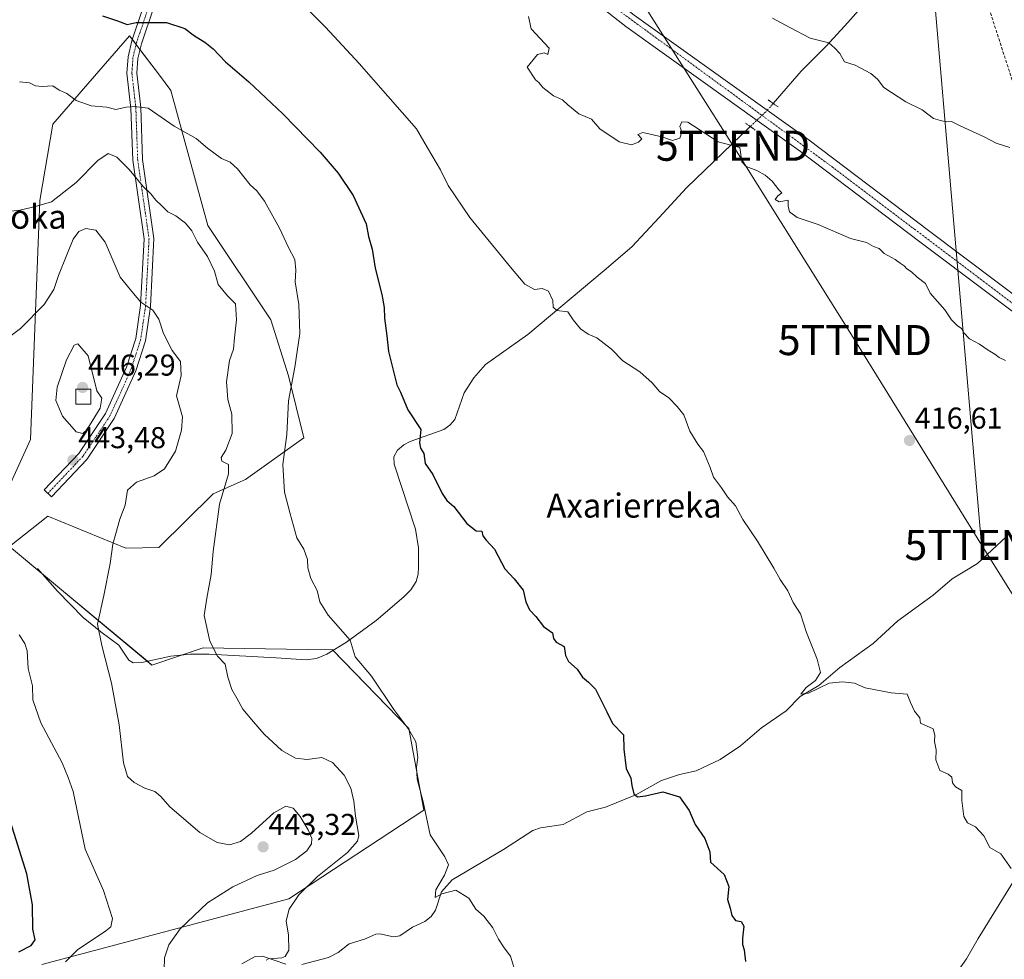
# Model space of a CAD drawing. Units: metres. Extents: x 597052 to 600491, y 4740682 to 4743044.
# Drawn here: x 598820 to 599147, y 4741923 to 4742235 of the extents above; entities that cross this region are included whole.
import ezdxf
from ezdxf.enums import TextEntityAlignment as Align

# ---------------------------------------------------------------- set-up
doc = ezdxf.new("R2010")
doc.units = ezdxf.units.M
doc.header["$MEASUREMENT"] = 0
for name, pattern in [('TRAZO_Y_PUNTO', [1, 0.5, -0.25, 0, -0.25]), ('TRAZOS2', [0.375, 0.25, -0.125]), ('TRAZOSX2', [1.5, 1, -0.5])]:
    doc.linetypes.add(name, pattern=pattern)
doc.layers.get('0').update_dxf_attribs({"lineweight": 5})
for name, color, linetype, lineweight in [('Camino', 19, 'Continuous', 0), ('Camino Cxs', 19, 'Continuous', 0), ('Camino eje', 39, 'TRAZO_Y_PUNTO', 13), ('Carretera de calzada única', 19, 'Continuous', 13), ('Carretera de calzada única Cxs', 19, 'Continuous', 13), ('Carretera de calzada única eje', 19, 'TRAZO_Y_PUNTO', 0), ('Carátula', 7, 'Continuous', 5), ('Conducción de agua lineal', 5, 'TRAZOSX2', 0), ('Corriente natural lineal', 142, 'Continuous', 13), ('Corriente natural lineal oculto', 19, 'TRAZO_Y_PUNTO', 13), ('Cultivos herbáceos CxS', 92, 'Continuous', 0), ('Curva de nivel maestra', 36, 'Continuous', 30), ('Curva de nivel normal', 36, 'Continuous', 0), ('Depósito de agua', 142, 'Continuous', 0), ('Depósito de agua Cxs', 142, 'Continuous', 0), ('Pastizal CxS', 92, 'Continuous', 0), ('Puente lineal', 2, 'TRAZOS2', 0), ('Punto de cota en terreno', 7, 'Continuous', 0), ('Rótulo de punto de cota en terreno', 19, 'Continuous', 0), ('Tendido', 6, 'Continuous', 0), ('Texto cartográfico', 19, 'Continuous', 0), ('Torre de tendido puntual', 7, 'Continuous', 0)]:
    doc.layers.add(name, color=color, linetype=linetype, lineweight=lineweight)
doc.styles.add('Arial', font='txt', dxfattribs={"height": 0.2})

# ---------------------------------------------------------------- blocks, each defined once
blk = doc.blocks.new('*U150')
at = {"layer": 'Pastizal CxS', "color": 92, "linetype": 'Continuous', "lineweight": 0}
blk.add_polyline3d([(598811.46, 4742069.21, 444.75), (598823.64, 4742095.68, 443.5), (598826.81, 4742175.08, 434.65), (598831.05, 4742200.49, 431.32), (598856.6, 4742229.82, 425.46), (598866.49, 4742216.71, 427.73), (598870.3, 4742211.66, 428.19), (598882.61, 4742166.8, 433.61), (598903.55, 4742135.45, 432.09), (598909.39, 4742116.85, 430.31), (598914.48, 4742096.28, 428.9), (598895.1, 4742082.44, 432.02), (598884.41, 4742077.71, 435.23), (598866.36, 4742059.81, 437.1), (598855.4, 4742059.68, 438.98), (598829.46, 4742070.27, 443.6), (598816.75, 4742060.21, 444.31), (598864.02, 4742020.8, 437.57), (598881, 4742026.53, 435.33), (598915.59, 4742025.99, 431.13), (598924.02, 4742025.86, 430.6), (598949.39, 4741999.78, 429.79), (598954.37, 4741972.56, 429.95), (598909.46, 4741943.15, 435.22), (598827.4, 4741921.32, 446.79)], dxfattribs=at)
blk = doc.blocks.new('*U151')
at = {"layer": 'Cultivos herbáceos CxS', "color": 92, "linetype": 'Continuous', "lineweight": 0}
blk.add_polyline3d([(598827.4, 4741921.32, 446.79), (598909.46, 4741943.15, 435.22), (598954.37, 4741972.56, 429.95), (598949.39, 4741999.78, 429.79), (598924.02, 4742025.86, 430.6), (598915.59, 4742025.99, 431.13), (598881, 4742026.53, 435.33), (598864.02, 4742020.8, 437.57), (598816.75, 4742060.21, 444.31), (598829.46, 4742070.27, 443.6), (598855.4, 4742059.68, 438.98), (598866.36, 4742059.81, 437.1), (598884.41, 4742077.71, 435.23), (598895.1, 4742082.44, 432.02), (598914.48, 4742096.28, 428.9), (598909.39, 4742116.85, 430.31), (598903.55, 4742135.45, 432.09), (598882.61, 4742166.8, 433.61), (598870.3, 4742211.66, 428.19), (598866.49, 4742216.71, 427.73), (598856.6, 4742229.82, 425.46), (598831.05, 4742200.49, 431.32), (598826.81, 4742175.08, 434.65), (598823.64, 4742095.68, 443.5), (598811.46, 4742069.21, 444.75)], dxfattribs=at)
blk = doc.blocks.new('5PATER')
at = {"layer": 'Carátula', "linetype": 'Continuous', "lineweight": 5}
h = blk.add_hatch(color=250, dxfattribs=at)
edge = h.paths.add_edge_path()
edge.add_ellipse((0, 0.01), major_axis=(-1.33, -1.34), ratio=0.999422, start_angle=0, end_angle=360)
blk = doc.blocks.new('5TTEND')
blk.add_text('5TTEND', height=10).set_placement((0, 0), align=Align.MIDDLE_CENTER)

msp = doc.modelspace()

# ---------------------------------------------------------------- linework, layer by layer
at = {"layer": 'Camino', "color": 19, "linetype": 'Continuous', "lineweight": 0}
msp.add_polyline3d([(598864.61, 4742239.32, 424.08), (598860.51, 4742227.21, 426.04), (598859.32, 4742222.32, 426.86), (598859, 4742217.46, 427.58), (598860.31, 4742205.97, 430.03), (598860.91, 4742188.79, 433.56), (598864.69, 4742162.55, 436.28), (598863.54, 4742139.94, 439.72), (598861.87, 4742128.49, 441.11), (598858.66, 4742118.59, 442.58), (598851.52, 4742102.75, 444.01), (598842.34, 4742089.08, 443.33), (598830.64, 4742076.71, 443.55), (598828.26, 4742078.96, 443.95), (598839.77, 4742091.13, 443.68), (598848.64, 4742104.34, 444.5), (598855.6, 4742119.77, 442.73), (598858.66, 4742129.23, 441.42), (598860.27, 4742140.26, 440.09), (598861.4, 4742162.4, 436.64), (598857.65, 4742188.5, 434.11), (598857.04, 4742205.73, 430.15), (598855.72, 4742217.38, 427.75), (598856.07, 4742222.82, 426.84), (598857.36, 4742228.13, 425.82), (598860.92, 4742238.65, 424.26)], dxfattribs=at)
at = {"layer": 'Camino Cxs', "color": 19, "linetype": 'Continuous', "lineweight": 0}
msp.add_polyline3d([(598864.61, 4742239.32, 424.08), (598860.51, 4742227.21, 426.04), (598859.32, 4742222.32, 426.86), (598859, 4742217.46, 427.58), (598860.31, 4742205.97, 430.03), (598860.91, 4742188.79, 433.56), (598864.69, 4742162.55, 436.28), (598863.54, 4742139.94, 439.72), (598861.87, 4742128.49, 441.11), (598858.66, 4742118.59, 442.58), (598851.52, 4742102.75, 444.01), (598842.34, 4742089.08, 443.33), (598830.64, 4742076.71, 443.55), (598828.26, 4742078.96, 443.95), (598839.77, 4742091.13, 443.68), (598848.64, 4742104.34, 444.5), (598855.6, 4742119.77, 442.73), (598858.66, 4742129.23, 441.42), (598860.27, 4742140.26, 440.09), (598861.4, 4742162.4, 436.64), (598857.65, 4742188.5, 434.11), (598857.04, 4742205.73, 430.15), (598855.72, 4742217.38, 427.75), (598856.07, 4742222.82, 426.84), (598857.36, 4742228.13, 425.82), (598860.92, 4742238.65, 424.26)], dxfattribs=at)
at = {"layer": 'Camino eje', "color": 39, "linetype": 'TRAZO_Y_PUNTO', "lineweight": 13}
msp.add_polyline3d([(598863.24, 4742240.37, 424.01), (598858.94, 4742227.67, 425.93), (598857.7, 4742222.57, 426.84), (598857.54, 4742220.14, 427.19), (598857.36, 4742217.42, 427.67), (598858.02, 4742211.6, 428.88), (598858.68, 4742205.85, 430.09), (598858.98, 4742197.26, 432.04), (598859.28, 4742188.65, 433.83), (598861.16, 4742175.6, 435.3), (598863.05, 4742162.48, 436.45), (598861.91, 4742140.1, 439.86), (598860.27, 4742128.86, 441.27), (598858.66, 4742123.91, 442.05), (598857.13, 4742119.18, 442.6), (598853.65, 4742111.47, 443.66), (598850.08, 4742103.55, 444.24), (598841.06, 4742090.11, 443.52), (598829.45, 4742077.84, 443.71)], dxfattribs=at)
at = {"layer": 'Carretera de calzada única', "color": 19, "linetype": 'Continuous', "lineweight": 13}
for points in [[(598948.51, 4742295.08, 414.85), (598952, 4742290.76, 415.51), (599000.66, 4742255.26, 412.94), (599024.25, 4742236.73, 412.56), (599082.28, 4742195.15, 412.35), (599121.96, 4742165.14, 412.53), (599191.73, 4742112.64, 413.59), (599249.96, 4742069.56, 415.51), (599288.48, 4742038.33, 416.64), (599298.92, 4742027.54, 416.68), (599309.75, 4742014.76, 416.72), (599373.17, 4741934.01, 416.01), (599401.14, 4741898.09, 416.45), (599417.35, 4741879.06, 416.8), (599441.58, 4741846.71, 417.99), (599458.33, 4741821.18, 419.07), (599471.53, 4741792.24, 420.74), (599478.08, 4741772.1, 422.02)], [(599527.91, 4741598.29, 424.31), (599527.37, 4741599.49, 424.31), (599513.32, 4741640.68, 424.09), (599510.48, 4741652.76, 424.29), (599495.6, 4741701.71, 424.19), (599484.89, 4741735.96, 423.5), (599467.14, 4741790.52, 420.63), (599454.21, 4741818.91, 418.92), (599437.73, 4741844, 417.7), (599413.67, 4741876.11, 416.91), (599397.5, 4741895.11, 416.37), (599369.46, 4741931.13, 416.09), (599306.1, 4742011.8, 416.54), (599295.44, 4742024.39, 416.53), (599285.3, 4742034.85, 416.35), (599247.08, 4742065.84, 415.51), (599188.92, 4742108.86, 413.71), (599119.12, 4742161.39, 412.69), (599079.48, 4742191.35, 412.66), (599021.42, 4742232.97, 412.78), (598997.82, 4742251.51, 413.14), (598962.09, 4742277.59, 414.83)]]:
    msp.add_polyline3d(points, dxfattribs=at)
at = {"layer": 'Carretera de calzada única Cxs', "color": 19, "linetype": 'Continuous', "lineweight": 13}
for points in [[(599437.73, 4741844, 417.7), (599413.67, 4741876.11, 416.91), (599397.5, 4741895.11, 416.37), (599369.46, 4741931.13, 416.09), (599306.1, 4742011.8, 416.54), (599295.44, 4742024.39, 416.53), (599285.3, 4742034.85, 416.35), (599247.08, 4742065.84, 415.51), (599188.92, 4742108.86, 413.71), (599119.12, 4742161.39, 412.69), (599079.48, 4742191.35, 412.66), (599021.42, 4742232.97, 412.78), (598997.82, 4742251.51, 413.14)], [(599024.25, 4742236.73, 412.56), (599082.28, 4742195.15, 412.35), (599121.96, 4742165.14, 412.53), (599191.73, 4742112.64, 413.59), (599249.96, 4742069.56, 415.51), (599288.48, 4742038.33, 416.64), (599298.92, 4742027.54, 416.68), (599309.75, 4742014.76, 416.72), (599373.17, 4741934.01, 416.01), (599401.14, 4741898.09, 416.45), (599417.35, 4741879.06, 416.8)]]:
    msp.add_polyline3d(points, dxfattribs=at)
at = {"layer": 'Carretera de calzada única eje', "color": 19, "linetype": 'TRAZO_Y_PUNTO', "lineweight": 0}
msp.add_polyline3d([(598962.29, 4742280.07, 414.81), (598979.78, 4742267.43, 413.87), (599017.14, 4742239.68, 412.82), (599089.96, 4742186.32, 412.69), (599117.35, 4742165.55, 412.73), (599169.73, 4742125.91, 413.23), (599206.6, 4742098, 414.28), (599248.21, 4742068.01, 415.54), (599273.62, 4742047.41, 416.2), (599288.07, 4742035.77, 416.55), (599299.69, 4742023.49, 416.68), (599319.44, 4741998.74, 416.54), (599354.57, 4741953.56, 416.2), (599381.62, 4741919.83, 416.19), (599413.28, 4741880.23, 416.78), (599433.71, 4741852.65, 417.61), (599450.32, 4741830.06, 418.53), (599458.94, 4741814.77, 419.4), (599470.71, 4741787.67, 421.09), (599478.22, 4741764.06, 422.34)], dxfattribs=at)
at = {"layer": 'Conducción de agua lineal', "color": 5, "linetype": 'TRAZOSX2', "lineweight": 0}
msp.add_polyline3d([(599102.73, 4742429.02, 407.64), (599105.47, 4742423.05, 407.91), (599106.14, 4742421.58, 407.83), (599132.17, 4742272.6, 404.95), (599133.32, 4742266.02, 404.81), (599184.95, 4742106.24, 413.91), (599186.09, 4742102.71, 414.1), (599186.59, 4742101.73, 414.07), (599188.11, 4742098.7, 413.99), (599311.41, 4741853.73, 420.87), (599499.47, 4741467.18, 428.53), (599507.9, 4741445.74, 428.63)], dxfattribs=at)
at = {"layer": 'Corriente natural lineal', "color": 142, "linetype": 'Continuous', "lineweight": 13}
for points in [[(599070.37, 4742207.36, 412.18), (599079.62, 4742218.06, 410.75), (599087.93, 4742226.38, 410.01), (599095.21, 4742234.25, 409.13), (599105.75, 4742246.38, 407.83), (599122.05, 4742266.9, 405.45)], [(598826.06, 4742052.89, 443.15), (598832.63, 4742045.38, 442.11), (598841.16, 4742036.57, 440.69), (598847, 4742031.87, 439.64), (598853.07, 4742027.42, 438.84), (598856.32, 4742022.42, 438.42), (598857.77, 4742021.53, 438.32), (598860.67, 4742021.63, 437.97), (598870.31, 4742023.74, 436.52), (598876.7, 4742024.39, 436.01), (598883.08, 4742024.45, 435.19), (598905.32, 4742023.23, 432.54), (598915.21, 4742022.53, 431.49), (598918.72, 4742022.99, 431.14), (598922.09, 4742024.38, 430.8), (598928.59, 4742028.45, 430.14), (598938.53, 4742035.57, 428.85), (598947.66, 4742043.42, 428.17), (598949.98, 4742045.75, 427.73), (598951.76, 4742048.57, 427.46), (598952.43, 4742050.98, 427.45), (598952.59, 4742053.41, 427.51), (598952.56, 4742059.69, 427.15), (598951.56, 4742065.89, 426.4), (598944.52, 4742087.58, 426.23), (598944.42, 4742089.93, 426.23), (598945.61, 4742092.19, 426.09), (598947.66, 4742093.93, 425.7), (598949.8, 4742095.04, 425.22), (598960.94, 4742099.01, 424.1), (598962.99, 4742100.45, 424.01), (598964.59, 4742102.4, 423.89), (598967.76, 4742111.23, 423.25), (598970.89, 4742116.24, 422.89), (598974.83, 4742120.64, 422.3), (598988.88, 4742130.56, 420.93), (599014.28, 4742151.84, 418.34), (599023.37, 4742159.77, 417.36), (599032.55, 4742169.48, 416.52), (599041.58, 4742179.36, 415.66), (599062.78, 4742199.69, 412.6)], [(599052.84, 4741835, 429.99), (599068.93, 4741853.24, 428.02), (599079.48, 4741864.72, 426.65), (599130.02, 4741916.8, 421.92), (599134.55, 4741923.16, 421.52), (599138.5, 4741929.98, 421.15), (599159.91, 4741964.7, 419.24), (599180.11, 4741994.52, 417.89), (599206.6, 4742035.61, 416.27), (599220.58, 4742057.65, 415.59), (599226.3, 4742066.54, 415.2), (599230.53, 4742074.16, 414.74), (599195.74, 4742101.76, 413.91)], [(598913.84, 4741921.34, 434.3), (598922.7, 4741923.62, 432.8), (598925.87, 4741925.37, 433.07), (598929.48, 4741928.21, 432.69), (598934.67, 4741929.79, 432.75), (598938.35, 4741931.41, 432.54), (598939.76, 4741931.5, 432.44), (598944.25, 4741930.47, 432.24), (598946.34, 4741930.9, 432.13), (598950.59, 4741933.72, 431.72), (598954.71, 4741935.63, 431.32), (598956.73, 4741937.23, 431), (598958.19, 4741939.33, 430.77), (598960.19, 4741945.45, 430.11), (598963.73, 4741949.46, 429.55), (598980.77, 4741959.55, 428.84), (598990.53, 4741965.87, 427.69), (598993.13, 4741966.7, 427.5), (599000.66, 4741967.82, 426.92), (599008.47, 4741972.01, 426.21), (599014.73, 4741973.65, 425.73), (599024.71, 4741977.7, 424.97), (599033.24, 4741982.43, 424.37), (599039.25, 4741984.4, 423.85), (599044.75, 4741985.62, 423.7), (599052.81, 4741989.46, 423.04), (599059.54, 4741993.99, 422.58), (599066.49, 4741999.98, 421.85), (599074.64, 4742005.57, 420.84), (599079.38, 4742010.38, 420.43), (599085.49, 4742014.05, 419.87), (599092.48, 4742019.98, 419.37), (599103.53, 4742028.01, 418.68), (599111.76, 4742035.44, 418.12), (599123.52, 4742044.02, 417.41), (599129.77, 4742049.41, 417.13), (599138.23, 4742054.57, 416.91), (599147.76, 4742063.44, 416.18)], [(598893.85, 4741921.5, 436.19), (598898.35, 4741923.97, 435.54), (598900.79, 4741924.15, 435.32), (598908.47, 4741921.39, 434.94)]]:
    msp.add_polyline3d(points, dxfattribs=at)
at = {"layer": 'Corriente natural lineal oculto', "color": 19, "linetype": 'TRAZO_Y_PUNTO', "lineweight": 13}
msp.add_polyline3d([(599062.78, 4742199.69, 412.6), (599068.39, 4742205.07, 412.54), (599070.37, 4742207.36, 412.18)], dxfattribs=at)
at = {"layer": 'Cultivos herbáceos CxS', "color": 92, "linetype": 'Continuous', "lineweight": 0}
msp.add_polyline3d([(598811.46, 4742069.21, 444.75), (598823.64, 4742095.68, 443.5), (598826.81, 4742175.08, 434.65), (598831.05, 4742200.49, 431.32), (598856.6, 4742229.82, 425.46), (598857.52, 4742228.6, 425.73), (598858.76, 4742226.96, 426.06), (598860.04, 4742225.27, 426.4), (598866.49, 4742216.71, 427.73), (598870.3, 4742211.66, 428.19), (598882.61, 4742166.8, 433.61), (598903.55, 4742135.45, 432.09), (598909.39, 4742116.85, 430.31), (598914.48, 4742096.28, 428.9), (598895.1, 4742082.44, 432.02), (598884.41, 4742077.71, 435.23), (598866.36, 4742059.81, 437.1), (598855.4, 4742059.68, 438.98), (598829.46, 4742070.27, 443.6), (598816.75, 4742060.21, 444.31), (598827.48, 4742051.26, 442.94), (598862.54, 4742022.04, 437.72), (598864.02, 4742020.8, 437.57), (598873.79, 4742024.09, 436.21), (598881, 4742026.53, 435.33), (598915.59, 4742025.99, 431.13), (598924.02, 4742025.86, 430.6), (598924.18, 4742025.69, 430.61), (598949.39, 4741999.78, 429.79), (598954.37, 4741972.56, 429.95), (598909.46, 4741943.15, 435.22), (598827.4, 4741921.32, 446.79)], dxfattribs=at)
at = {"layer": 'Curva de nivel maestra', "color": 36, "linetype": 'Continuous', "lineweight": 30}
for points in [[(598847.6, 4742236.52, 425), (598852.61, 4742234.85, 425), (598855.8, 4742233.56, 425), (598858.77, 4742234.22, 425), (598868.86, 4742234.22, 425), (598874.96, 4742232.31, 425), (598878.17, 4742229.78, 425), (598881.62, 4742227.75, 425), (598884.36, 4742225.51, 425), (598888.4, 4742221.22, 425), (598896.25, 4742214.5, 425), (598907.48, 4742203.9, 425), (598919.9, 4742191.23, 425), (598925.92, 4742184.21, 425), (598930.88, 4742176.77, 425), (598935.14, 4742167.42, 425), (598935.98, 4742163.12, 425), (598937.22, 4742159.01, 425), (598938.14, 4742152.6, 425), (598940.42, 4742143.94, 425), (598941.21, 4742139.6, 425), (598941.24, 4742136, 425), (598942.04, 4742130.13, 425), (598942.57, 4742124.94, 425), (598945.34, 4742113.87, 425), (598946.62, 4742111.45, 425), (598949.01, 4742105.55, 425), (598953.35, 4742099.08, 425), (598952.87, 4742094.66, 425), (598953.17, 4742092.8, 425), (598954.33, 4742091.09, 425), (598954.75, 4742087.8, 425), (598957.34, 4742084.07, 425), (598960.41, 4742077.84, 425), (598961.94, 4742075.5, 425), (598964.3, 4742073.52, 425), (598968.58, 4742067.8, 425), (598971.67, 4742065.4, 425), (598973.59, 4742065.28, 425), (598973.94, 4742063.73, 425), (598974.99, 4742062.26, 425), (598977.85, 4742059.31, 425), (598981.29, 4742052.76, 425), (598984.31, 4742049.48, 425), (598987.3, 4742045.72, 425), (598988.2, 4742041.82, 425), (598989.45, 4742039.19, 425), (598991.55, 4742036.93, 425), (598994.07, 4742033.6, 425), (598997.04, 4742031.52, 425), (598997.36, 4742029.68, 425), (598998.32, 4742028.37, 425), (599001, 4742027, 425), (599001.39, 4742023.99, 425), (599002.33, 4742022, 425), (599005.26, 4742019.49, 425), (599006.98, 4742016.76, 425), (599008.99, 4742015.11, 425), (599011.37, 4742012.82, 425), (599015.15, 4742005.26, 425), (599016.98, 4742001.42, 425), (599020.61, 4741997.64, 425), (599020.72, 4741992.89, 425), (599021.58, 4741986.49, 425), (599023.1, 4741983.26, 425), (599023.39, 4741980.8, 425), (599024.05, 4741978.01, 425), (599025.28, 4741977.02, 425), (599027.97, 4741977.41, 425), (599033.67, 4741978.74, 425), (599039.25, 4741977.02, 425), (599042.42, 4741972.54, 425), (599044.48, 4741967.89, 425), (599047.7, 4741963.21, 425), (599049.33, 4741958.78, 425), (599049.59, 4741955.37, 425), (599054.12, 4741951.19, 425), (599055.6, 4741947.22, 425), (599055.2, 4741942.94, 425), (599056.06, 4741940.05, 425), (599056.66, 4741937.63, 425), (599057.84, 4741935.92, 425), (599059.79, 4741935.59, 425), (599060.67, 4741934.06, 425), (599060.23, 4741930.13, 425), (599060.2, 4741927.92, 425), (599060.7, 4741926.15, 425), (599061.15, 4741922.33, 425)], [(598819.8, 4741925.57, 450), (598823.94, 4741927.61, 450), (598825.2, 4741929.52, 450), (598824.44, 4741933.08, 450), (598824.34, 4741941.2, 450), (598822.5, 4741951.47, 450), (598815.8, 4741972.59, 450)]]:
    msp.add_polyline3d(points, dxfattribs=at)
at = {"layer": 'Curva de nivel normal', "color": 36, "linetype": 'Continuous', "lineweight": 0}
for points in [[(598916.05, 4742238.35, 420), (598921.67, 4742232.7, 420), (598932.89, 4742220.68, 420), (598951.85, 4742198.97, 420), (598955.51, 4742192.63, 420), (598959.88, 4742185.34, 420), (598962.36, 4742180.15, 420), (598969.65, 4742169.44, 420), (598983.14, 4742152.93, 420), (598987.84, 4742147.3, 420), (598991.04, 4742145.6, 420), (598993.68, 4742145.87, 420), (598995.74, 4742144.98, 420), (598997.22, 4742141.88, 420), (598997.29, 4742139.68, 420), (598998.51, 4742138.6, 420), (599002.2, 4742138.14, 420), (599003.98, 4742135.53, 420), (599006.37, 4742132.52, 420), (599008.94, 4742130.73, 420), (599011.76, 4742129.5, 420), (599016.69, 4742125.77, 420), (599020.41, 4742121.87, 420), (599026.04, 4742118.16, 420), (599030.15, 4742114.51, 420), (599032.61, 4742111.72, 420), (599035.66, 4742109.54, 420), (599038.48, 4742106.64, 420), (599040.74, 4742103.87, 420), (599042.67, 4742098.46, 420), (599045.34, 4742094.13, 420), (599047.26, 4742091.72, 420), (599049.39, 4742086.48, 420), (599050.54, 4742083.21, 420), (599053.23, 4742079.66, 420), (599055.22, 4742076.68, 420), (599057.88, 4742073.69, 420), (599060.26, 4742069.15, 420), (599065.15, 4742061.96, 420), (599070.62, 4742053, 420), (599072.69, 4742049.18, 420), (599075.23, 4742045.46, 420), (599076.98, 4742041.63, 420), (599079.4, 4742037.79, 420), (599081.39, 4742031.61, 420), (599085.03, 4742022.81, 420), (599086.05, 4742018.33, 420), (599084.41, 4742015.66, 420), (599081.34, 4742013.39, 420), (599079.56, 4742011.12, 420), (599082.05, 4742011.5, 420), (599089.02, 4742014.8, 420), (599093.4, 4742015.18, 420), (599097.38, 4742014.82, 420), (599100.95, 4742013.29, 420), (599109.61, 4742011.61, 420), (599114.84, 4742011.08, 420), (599115.98, 4742008.41, 420), (599117.35, 4742005.5, 420), (599119.08, 4742003.24, 420), (599119.35, 4742001.54, 420), (599123.49, 4741999.59, 420), (599124.12, 4741997.54, 420), (599123.94, 4741995.39, 420), (599124.5, 4741992.59, 420), (599124.37, 4741989.31, 420), (599125.69, 4741985.76, 420), (599128.46, 4741984.58, 420), (599129.76, 4741983.54, 420), (599129.92, 4741981.7, 420), (599130.93, 4741980.38, 420), (599133.03, 4741979.14, 420), (599132.99, 4741975.77, 420), (599133.71, 4741970.49, 420), (599134.97, 4741968.41, 420), (599137.6, 4741967.05, 420), (599140.29, 4741964.07, 420), (599142.39, 4741960.17, 420), (599146.02, 4741958.14, 420), (599149.41, 4741953.19, 420)], [(599147.54, 4742121.96, 415), (599145.44, 4742122.96, 415), (599144.04, 4742124.1, 415), (599141.73, 4742125.4, 415), (599138.86, 4742127.41, 415), (599135.62, 4742129.2, 415), (599133.72, 4742131.17, 415), (599132.87, 4742132.66, 415), (599131.46, 4742133.58, 415), (599129.65, 4742135.44, 415), (599127.34, 4742138.8, 415), (599122.52, 4742144.31, 415), (599121.02, 4742147.51, 415), (599118.2, 4742149.68, 415), (599116.32, 4742151.38, 415), (599114.77, 4742152.4, 415), (599113.85, 4742153.46, 415), (599112.56, 4742154.3, 415), (599110.91, 4742155.57, 415), (599107.28, 4742157.53, 415), (599105.54, 4742159.2, 415), (599103.67, 4742159.8, 415), (599101.39, 4742161.18, 415), (599096.09, 4742162.54, 415), (599085.3, 4742167.1, 415), (599078.3, 4742169.47, 415), (599075.74, 4742171.4, 415), (599075.35, 4742173.19, 415), (599075.32, 4742175.21, 415), (599072.34, 4742174.68, 415), (599071.07, 4742175.51, 415), (599071.94, 4742176.71, 415), (599073.29, 4742177.62, 415), (599072.25, 4742178.7, 415), (599070.04, 4742181.5, 415), (599067.72, 4742183.51, 415), (599064.93, 4742185.05, 415), (599061.35, 4742186.46, 415), (599059.95, 4742187.99, 415), (599059.32, 4742192.73, 415), (599052.05, 4742194.58, 415), (599042.05, 4742201.18, 415), (599040.07, 4742201.31, 415), (599039.42, 4742199.68, 415), (599040.06, 4742197.97, 415), (599039.38, 4742195.84, 415), (599036.94, 4742195.06, 415), (599033.43, 4742196.33, 415), (599027.09, 4742197.67, 415), (599025.44, 4742197.01, 415), (599026.72, 4742195.56, 415), (599025.59, 4742194.48, 415), (599023.32, 4742193.6, 415), (599019.16, 4742194.62, 415), (599012.81, 4742198.93, 415), (599009.97, 4742202.1, 415), (599005.79, 4742203.92, 415), (599002.12, 4742206.91, 415), (599000.44, 4742208.57, 415), (598997.38, 4742209.84, 415), (598993.85, 4742212.64, 415), (598992.48, 4742214.27, 415), (598991.43, 4742215.22, 415), (598988.62, 4742219.39, 415), (598992.12, 4742223.64, 415), (598994.34, 4742224.2, 415), (598995.47, 4742223.59, 415), (598995.97, 4742225.76, 415), (598989.98, 4742232.1, 415), (598989.09, 4742236.21, 415)], [(599070.19, 4742235.73, 410), (599075.89, 4742232.62, 410), (599082.68, 4742229.04, 410), (599088.84, 4742227.48, 410), (599090.86, 4742225.73, 410), (599092.5, 4742223.96, 410), (599094.11, 4742221.21, 410), (599097.57, 4742220.07, 410), (599102.86, 4742217.3, 410), (599104.98, 4742215.4, 410), (599107.1, 4742212.66, 410), (599114.46, 4742207.92, 410), (599119.82, 4742205.27, 410), (599123.6, 4742202.4, 410), (599125.95, 4742201.65, 410), (599127.82, 4742201.25, 410), (599129.65, 4742201.35, 410), (599132.43, 4742199.89, 410), (599140.4, 4742196.28, 410), (599144.46, 4742194.19, 410), (599149, 4742192.77, 410)], [(598820.08, 4742214.56, 430), (598823.34, 4742214.18, 430), (598825.34, 4742213.27, 430), (598827.52, 4742213.01, 430), (598831.15, 4742213.18, 430), (598833.16, 4742211.83, 430), (598835.7, 4742210.67, 430), (598838.82, 4742208.34, 430), (598843.85, 4742206.62, 430), (598849.08, 4742206.09, 430), (598852.08, 4742205.34, 430), (598855.42, 4742206.1, 430), (598858.08, 4742206.4, 430), (598862.75, 4742205.79, 430), (598871.42, 4742199.84, 430), (598878.75, 4742195.69, 430), (598882.42, 4742192.48, 430), (598887.16, 4742189.04, 430), (598890.05, 4742187.84, 430), (598892.43, 4742185.66, 430), (598896.68, 4742180.34, 430), (598898.87, 4742178.34, 430), (598901.42, 4742174.89, 430), (598906.42, 4742165.89, 430), (598909.41, 4742159.53, 430), (598911.46, 4742155.54, 430), (598911.84, 4742151.96, 430), (598911.59, 4742148.06, 430), (598912.82, 4742140.62, 430), (598913.14, 4742130.96, 430), (598911.49, 4742119.71, 430), (598909.43, 4742108.59, 430), (598908.85, 4742097.44, 430), (598907.52, 4742087.48, 430), (598908.04, 4742078.24, 430), (598909.92, 4742071.04, 430), (598912.11, 4742063.08, 430), (598914.51, 4742059.26, 430), (598915.71, 4742055.84, 430), (598915.76, 4742053.06, 430), (598916.81, 4742049.51, 430), (598918.92, 4742045.55, 430), (598919.78, 4742041.75, 430), (598922.6, 4742037.42, 430), (598929.88, 4742029.07, 430), (598931.56, 4742023.54, 430), (598936.91, 4742017.14, 430), (598944.33, 4742006.02, 430), (598949.31, 4741999.35, 430), (598951.62, 4741995.25, 430), (598952.35, 4741990.14, 430), (598951.89, 4741986.87, 430), (598952.15, 4741982.91, 430), (598954.16, 4741975.36, 430), (598956.4, 4741964.44, 430), (598961.31, 4741957.15, 430), (598962.58, 4741954.39, 430), (598961.18, 4741951.06, 430), (598958.37, 4741946.1, 430), (598958.08, 4741943.64, 430), (598960.32, 4741944.77, 430), (598965, 4741945.98, 430), (598969.26, 4741943.37, 430), (598971.58, 4741939.69, 430), (598974.3, 4741937.42, 430), (598977.26, 4741933.51, 430), (598979.08, 4741929.71, 430), (598981.01, 4741926.92, 430), (598983.17, 4741924.13, 430), (598985.04, 4741917.86, 430)], [(598901.99, 4741922.79, 435), (598902.72, 4741923.2, 435), (598907.11, 4741923.51, 435), (598908.26, 4741923.99, 435), (598909.48, 4741926.06, 435), (598909.36, 4741931.12, 435), (598908.62, 4741935.83, 435), (598909.63, 4741939.76, 435), (598912.86, 4741944.45, 435), (598919.04, 4741950.51, 435), (598929.02, 4741958.58, 435), (598932.3, 4741962.35, 435), (598932.72, 4741964.14, 435), (598931.68, 4741970.59, 435), (598931.04, 4741975.55, 435), (598930.05, 4741979.94, 435), (598927.85, 4741984.21, 435), (598924.04, 4741988.42, 435), (598920.45, 4741990.14, 435), (598915.61, 4741989.4, 435), (598911.66, 4741989.82, 435), (598907.21, 4741992.47, 435), (598901.3, 4741997.79, 435), (598897.75, 4742001.99, 435), (598894.22, 4742006.17, 435), (598892.24, 4742009.82, 435), (598890.58, 4742012.7, 435), (598889.2, 4742016.79, 435), (598888.38, 4742021.05, 435), (598885.78, 4742023.79, 435), (598883.22, 4742028.69, 435), (598881.42, 4742037.3, 435), (598882.28, 4742043.07, 435), (598883.72, 4742050.86, 435), (598884.34, 4742058.48, 435), (598886.48, 4742074.2, 435), (598889.49, 4742084.31, 435), (598889.42, 4742087.48, 435), (598887.25, 4742088.56, 435), (598886.96, 4742089.71, 435), (598888.56, 4742092.22, 435), (598890.71, 4742097.72, 435), (598890.58, 4742104.12, 435), (598889.21, 4742109.01, 435), (598888.8, 4742114.85, 435), (598889.83, 4742121.99, 435), (598891.14, 4742125.7, 435), (598891.44, 4742129.52, 435), (598892.15, 4742135.46, 435), (598891.81, 4742140.8, 435), (598889.14, 4742143.51, 435), (598886.02, 4742147.26, 435), (598884.75, 4742151.66, 435), (598882.44, 4742156.53, 435), (598879.14, 4742161.32, 435), (598877.3, 4742165, 435), (598875.15, 4742167.64, 435), (598871.95, 4742170.03, 435), (598869.35, 4742171.36, 435), (598867.32, 4742173.38, 435), (598865.34, 4742175.2, 435), (598863.68, 4742177.36, 435), (598861.16, 4742179.79, 435), (598856.45, 4742185.46, 435), (598852.37, 4742189.5, 435), (598849.5, 4742190.77, 435), (598846.06, 4742188.4, 435), (598838.86, 4742181.12, 435), (598830.61, 4742174.73, 435), (598825.29, 4742173.08, 435), (598820.1, 4742171.9, 435), (598816.26, 4742171.44, 435)], [(598814.17, 4742128, 440), (598820.4, 4742132.62, 440), (598828.27, 4742140.57, 440), (598831.46, 4742145.55, 440), (598832.94, 4742150.22, 440), (598835.78, 4742157.09, 440), (598837.81, 4742162.29, 440), (598839.75, 4742164.86, 440), (598842.06, 4742165.86, 440), (598845.34, 4742165.24, 440), (598848.5, 4742161.3, 440), (598853.48, 4742149.62, 440), (598857.85, 4742144.26, 440), (598860.38, 4742141.31, 440), (598864.27, 4742138.69, 440), (598866.29, 4742135.76, 440), (598867.82, 4742130.96, 440), (598870.79, 4742125.26, 440), (598873.56, 4742121.61, 440), (598873.71, 4742116.94, 440), (598872.16, 4742110.25, 440), (598874.17, 4742103.25, 440), (598873.89, 4742098.88, 440), (598871.83, 4742091.81, 440), (598868.17, 4742085.96, 440), (598864.79, 4742083.62, 440), (598858.86, 4742081.59, 440), (598855.93, 4742078.88, 440), (598855.11, 4742073.88, 440), (598853.31, 4742069.28, 440), (598852.06, 4742064.45, 440), (598851.01, 4742060.94, 440), (598850.09, 4742054.55, 440), (598848, 4742043.88, 440), (598845.9, 4742034.43, 440), (598847.37, 4742027.28, 440), (598850.62, 4742014.75, 440), (598853.17, 4742000.96, 440), (598854.54, 4741988.33, 440), (598855.91, 4741983.77, 440), (598858.09, 4741981.83, 440), (598861.65, 4741979.9, 440), (598864.94, 4741978.75, 440), (598866.96, 4741977.09, 440), (598869.92, 4741973.75, 440), (598879.91, 4741965.23, 440), (598885.71, 4741961.85, 440), (598889.75, 4741961.1, 440), (598893.43, 4741962.21, 440), (598897.14, 4741964.92, 440), (598904.56, 4741971.7, 440), (598908.44, 4741973.96, 440), (598910.89, 4741973.22, 440), (598913.28, 4741970.44, 440), (598915.94, 4741966.02, 440), (598917.13, 4741963.24, 440), (598917.01, 4741961.4, 440), (598915.49, 4741959.09, 440), (598911.71, 4741956.18, 440), (598904.57, 4741952.67, 440), (598898.97, 4741950.84, 440), (598890.91, 4741947.18, 440), (598882.42, 4741941.81, 440), (598873.34, 4741933.14, 440), (598869.65, 4741927.87, 440), (598868.18, 4741923.54, 440), (598868.03, 4741919.54, 440)], [(598841.11, 4742097.76, 445), (598842.36, 4742098.95, 445), (598846.8, 4742106.18, 445), (598847.37, 4742109.5, 445), (598845.73, 4742111.89, 445), (598842.8, 4742123.55, 445), (598839.44, 4742127.48, 445), (598838.22, 4742127.05, 445), (598835.64, 4742122.22, 445), (598832.54, 4742113.17, 445), (598832.11, 4742108.71, 445), (598834.35, 4742103.44, 445), (598838.82, 4742098.24, 445), (598841.11, 4742097.76, 445)], [(598819.95, 4742030.83, 445), (598821.81, 4742027.96, 445), (598822.56, 4742025.56, 445), (598822.9, 4742019.7, 445), (598824.32, 4742013.87, 445), (598824.48, 4742009.21, 445), (598827.06, 4742001.56, 445), (598834.19, 4741988.29, 445), (598836.22, 4741983.5, 445), (598837.9, 4741978.81, 445), (598841.88, 4741959.67, 445), (598847.93, 4741945.89, 445), (598850.97, 4741936.59, 445), (598850.41, 4741933.87, 445), (598848.74, 4741932.5, 445), (598839.34, 4741926.21, 445), (598835.31, 4741922.21, 445)]]:
    msp.add_polyline3d(points, dxfattribs=at)
at = {"layer": 'Depósito de agua', "color": 142, "linetype": 'Continuous', "lineweight": 0}
msp.add_polyline3d([(598843.73, 4742107.46, 446.23), (598838.73, 4742107.46, 446.32), (598838.73, 4742112.46, 446.79), (598843.73, 4742112.46, 447.33), (598843.73, 4742107.46, 446.23)], dxfattribs=at)
at = {"layer": 'Depósito de agua Cxs', "color": 142, "linetype": 'Continuous', "lineweight": 0}
msp.add_polyline3d([(598843.73, 4742107.46, 446.23), (598838.73, 4742107.46, 446.32), (598838.73, 4742112.46, 446.79), (598843.73, 4742112.46, 447.33), (598843.73, 4742107.46, 446.23)], close=True, dxfattribs=at)
at = {"layer": 'Pastizal CxS', "color": 92, "linetype": 'Continuous', "lineweight": 0}
msp.add_polyline3d([(598811.46, 4742069.21, 444.75), (598823.64, 4742095.68, 443.5), (598826.81, 4742175.08, 434.65), (598831.05, 4742200.49, 431.32), (598856.6, 4742229.82, 425.46), (598857.52, 4742228.6, 425.73), (598858.76, 4742226.96, 426.06), (598860.04, 4742225.27, 426.4), (598866.49, 4742216.71, 427.73), (598870.3, 4742211.66, 428.19), (598882.61, 4742166.8, 433.61), (598903.55, 4742135.45, 432.09), (598909.39, 4742116.85, 430.31), (598914.48, 4742096.28, 428.9), (598895.1, 4742082.44, 432.02), (598884.41, 4742077.71, 435.23), (598866.36, 4742059.81, 437.1), (598855.4, 4742059.68, 438.98), (598829.46, 4742070.27, 443.6), (598816.75, 4742060.21, 444.31), (598827.48, 4742051.26, 442.94), (598862.54, 4742022.04, 437.72), (598864.02, 4742020.8, 437.57), (598873.79, 4742024.09, 436.21), (598881, 4742026.53, 435.33), (598915.59, 4742025.99, 431.13), (598924.02, 4742025.86, 430.6), (598924.18, 4742025.69, 430.61), (598949.39, 4741999.78, 429.79), (598954.37, 4741972.56, 429.95), (598909.46, 4741943.15, 435.22), (598827.4, 4741921.32, 446.79)], dxfattribs=at)
at = {"layer": 'Puente lineal', "color": 2, "linetype": 'TRAZOS2', "lineweight": 0}
for points in [[(599068.74, 4742208.52, 411.98), (599072, 4742206.19, 412.48)], [(599064.41, 4742198.53, 418.34), (599061.16, 4742200.86, 414.42)]]:
    msp.add_polyline3d(points, dxfattribs=at)
at = {"layer": 'Tendido', "color": 6, "linetype": 'Continuous', "lineweight": 0}
for points in [[(598755.13, 4743020.06, 396.03), (598822.71, 4742909.65, 396.07), (598926.07, 4742738.41, 395.68), (599021.11, 4742583.79, 394.91), (599107.48, 4742440.6, 407.07), (599122.57, 4742258.85, 405.91), (599139.59, 4742060.69, 416.95)], [(599139.59, 4742060.69, 416.95), (599097.51, 4742128.76, 416.62), (599057.03, 4742193.32, 414.88), (598996.7, 4742288.57, 412.13), (598980.88, 4742309.85, 413.31)], [(599139.59, 4742060.69, 416.95), (599231.55, 4741913.74, 419.71), (599330.87, 4741752.79, 426.61), (599416.33, 4741616, 427.19), (599508.87, 4741467.68, 428.58)]]:
    msp.add_polyline3d(points, dxfattribs=at)

# ---------------------------------------------------------------- block references
at = {"layer": 'Cultivos herbáceos CxS', "color": 92, "linetype": 'Continuous', "lineweight": 0}
msp.add_blockref('*U151', (0, 0), dxfattribs=at)
at = {"layer": 'Pastizal CxS', "color": 92, "linetype": 'Continuous', "lineweight": 0}
msp.add_blockref('*U150', (0, 0), dxfattribs=at)
at = {"layer": 'Punto de cota en terreno', "linetype": 'Continuous', "lineweight": 0}
for p in [(598841, 4742113, 446.29), (599115.64, 4742095.39, 416.61), (598837.77, 4742088.9, 443.48), (598900.96, 4741960.41, 443.32)]:
    msp.add_blockref('5PATER', p, dxfattribs=at)
at = {"layer": 'Torre de tendido puntual', "linetype": 'Continuous', "lineweight": 0}
for p in [(599057.03, 4742193.32, 414.35), (599097.51, 4742128.76, 416.61), (599139.59, 4742060.69, 416.82)]:
    msp.add_blockref('5TTEND', p, dxfattribs=at)

# ---------------------------------------------------------------- texts
at = {"layer": 'Rótulo de punto de cota en terreno', "color": 19, "linetype": 'Continuous', "lineweight": 0, "style": 'Arial'}
for s, p in [('446,29', (598842.76, 4742114.76)), ('416,61', (599117.4, 4742097.15)), ('443,48', (598839.53, 4742090.66)), ('443,32', (598902.72, 4741962.17))]:
    msp.add_text(s, height=7, dxfattribs=at).set_placement(p, align=Align.BOTTOM_LEFT)
at = {"layer": 'Texto cartográfico', "color": 19, "linetype": 'Continuous', "lineweight": 0, "style": 'Arial'}
for s, p in [('Txorroka', (598812.79, 4742169.74)), ('Axarierreka', (599024.16, 4742073.79))]:
    msp.add_text(s, height=8, dxfattribs=at).set_placement(p, align=Align.MIDDLE_CENTER)

doc.saveas('drawing.dxf')
